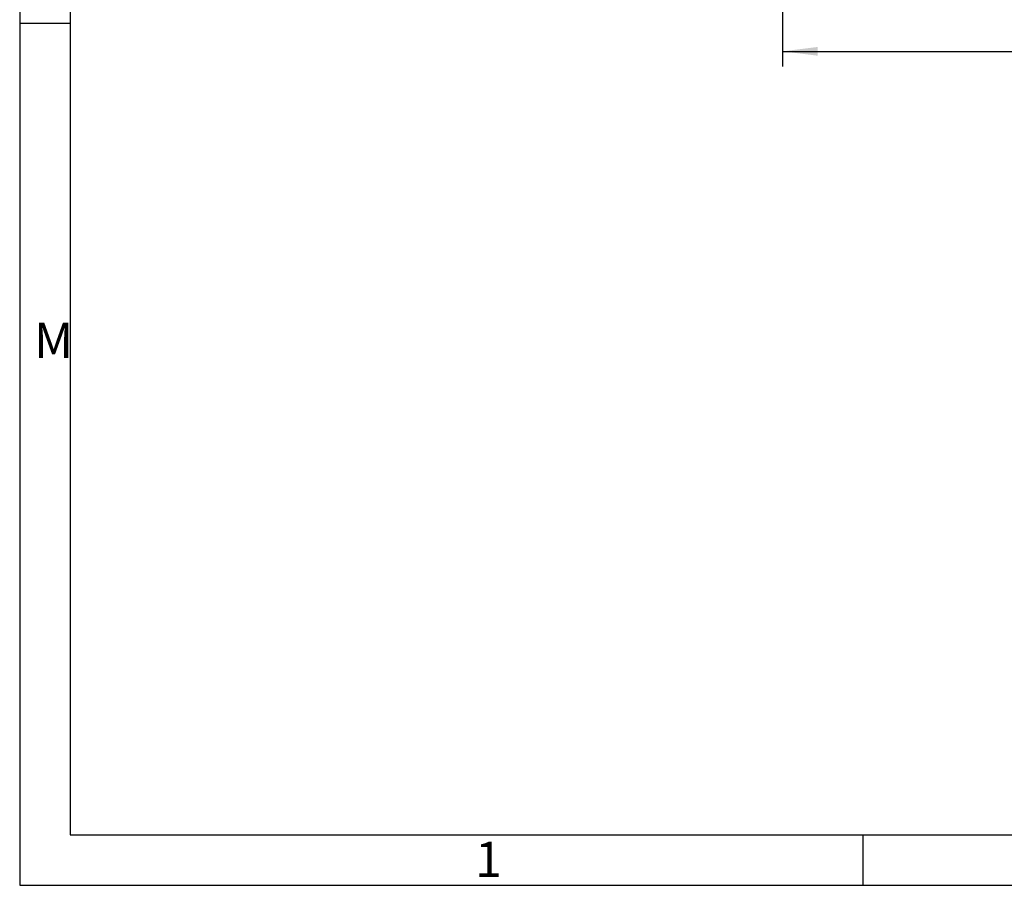
# Model space of a CAD drawing. Units: millimetres. Extents: x 0 to 1189, y 0 to 841.
# Drawn here: x 0 to 98, y 0 to 86 of the extents above; entities that cross this region are included whole.
import ezdxf

# ---------------------------------------------------------------- set-up
doc = ezdxf.new("R2010")
doc.units = ezdxf.units.MM
doc.header["$LTSCALE"] = 65.395
doc.layers.get('0').update_dxf_attribs({"linetype": 'CONTINUOUS'})
doc.layers.add('2D-BEMASSUNG', color=7, linetype='CONTINUOUS')
doc.styles.get("Standard").update_dxf_attribs({"font": 'txt', "width": 0.7})
doc.styles.add('TEXTSTYLE_7', font='txt', dxfattribs={"width": 0.857143})
doc.styles.add('TEXTSTYLE_9', font='txt', dxfattribs={"width": 0.678571})
doc.dimstyles.new('DIMSTYLE_2', dxfattribs={"dimtxt": 2.5, "dimasz": 3.5, "dimexe": 1.5, "dimexo": 0, "dimtad": 1, "dimlfac": 2, "dimdsep": 46, "dimtxsty": 'STANDARD', "dimblk": '_FILLED', "dimblk1": '_FILLED', "dimblk2": '_FILLED', "dimcen": 0.09, "dimclrt": 5, "dimazin": 2, "dimtp": 0.5, "dimtm": 0.5, "dimtfac": 1, "dimtofl": 0, "dimtmove": 0, "dimatfit": 3, "dimldrblk": '_FILLED', "dimfxl": 1, "dimtolj": 1, "dimarcsym": 0})

# ---------------------------------------------------------------- blocks, each defined once
blk = doc.blocks.new('_FILLED')
at = {"color": 0, "linetype": 'BYBLOCK'}
blk.add_solid([(0, 0), (-1, 0.125), (-1, -0.125)], dxfattribs=at)
blk = doc.blocks.new('*D16')
at = {"layer": '2D-BEMASSUNG', "color": 2, "linetype": 'CONTINUOUS'}
for p, q in [((75.675, 105.189), (75.675, 81.214)), ((220.675, 105.189), (220.675, 81.214)), ((75.675, 82.714), (148.175, 82.714)), ((220.675, 82.714), (148.175, 82.714))]:
    blk.add_line(p, q, dxfattribs=at)
at = {"layer": '2D-BEMASSUNG', "color": 2, "linetype": 'CONTINUOUS', "xscale": 3.5, "yscale": 3.5, "zscale": 3.5, "rotation": 180}
blk.add_blockref('_FILLED', (75.675, 82.714), dxfattribs=at)
at = {"layer": '2D-BEMASSUNG', "color": 2, "linetype": 'CONTINUOUS', "xscale": 3.5, "yscale": 3.5, "zscale": 3.5}
blk.add_blockref('_FILLED', (220.675, 82.714), dxfattribs=at)
at = {"layer": '2D-BEMASSUNG', "color": 5, "linetype": 'CONTINUOUS', "insert": (148.175, 85.839), "char_height": 2.5, "width": 8.83929, "attachment_point": 2, "line_spacing_factor": 0.9}
blk.add_mtext('290', dxfattribs=at)

msp = doc.modelspace()

# ---------------------------------------------------------------- linework, layer by layer
at = {"color": 2, "linetype": 'CONTINUOUS'}
for p, q in [((0, 841), (0, 0)), ((4.9999, 85.49), (-0.0001, 85.49)), ((83.6311, 5), (83.6311, 0)), ((0, 0), (1189, 0))]:
    msp.add_line(p, q, dxfattribs=at)
at = {"color": 7, "linetype": 'CONTINUOUS'}
for p, q in [((5, 836), (5, 5)), ((5, 5), (1184, 5))]:
    msp.add_line(p, q, dxfattribs=at)

# ---------------------------------------------------------------- texts
at = {"color": 5, "linetype": 'CONTINUOUS', "char_height": 3.493164, "attachment_point": 1, "line_spacing_factor": 0.9}
for s, insert, width, style in [('\\Q0.000018724;M', (1.4299, 55.8032), 4.491211, 'TEXTSTYLE_7'), ('\\Q0.000018724;1', (45.1811, 4.3132), 2.994141, 'TEXTSTYLE_9')]:
    msp.add_mtext(s, dxfattribs=dict(at, insert=insert, width=width, style=style))

# ---------------------------------------------------------------- dimensions: what is measured, and where the dimension line sits
at = {"layer": '2D-BEMASSUNG', "color": 2, "linetype": 'CONTINUOUS'}
dim = msp.add_linear_dim(base=(220.6755, 82.7137), p1=(75.6755, 105.1887), p2=(220.6755, 105.1887), dimstyle='DIMSTYLE_2', dxfattribs=at)
dim.commit()
dim.dimension.update_dxf_attribs({"geometry": '*D16', "text_midpoint": (147.8184, 82.7137), "dimtype": 160})

doc.saveas('drawing.dxf')
